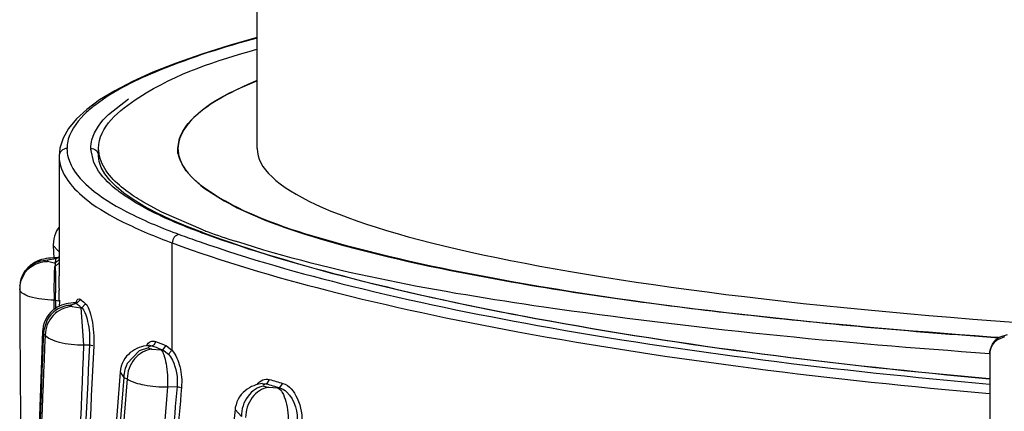
# Model space of a CAD drawing. Units: millimetres. Extents: x 72 to 14364, y -1404 to 2603.
# Drawn here: x 12812 to 12825, y 198 to 203 of the extents above; entities that cross this region are included whole.
import ezdxf

# ---------------------------------------------------------------- set-up
doc = ezdxf.new("R2010")
doc.units = ezdxf.units.MM
doc.header["$MEASUREMENT"] = 0

msp = doc.modelspace()

# ---------------------------------------------------------------- linework, layer by layer
for p, q in [((12815.495, 201.808), (12815.495, 233.173)), ((12813.619, 202.238), (12813.872, 202.434)), ((12813.045, 201.938), (12813.005, 201.813)), ((12814.495, 201.809), (12814.517, 201.937)), ((12813.005, 201.813), (12812.994, 201.711)), ((12812.994, 201.711), (12812.994, 200.365)), ((12813.431, 201.633), (12813.395, 201.798)), ((12813.494, 201.71), (12813.494, 201.808)), ((12813.505, 201.713), (12813.494, 201.808)), ((12814.495, 201.808), (12814.501, 201.745)), ((12814.495, 201.745), (12814.495, 201.808)), ((12813.493, 201.522), (12813.431, 201.633)), ((12813.333, 201.357), (12813.439, 201.266)), ((12815.018, 201.187), (12814.831, 201.309)), ((12814.873, 201.277), (12815.081, 201.148)), ((12814.29, 201.005), (12814.052, 201.134)), ((12814.818, 200.779), (12814.29, 201.005)), ((12814.81, 200.748), (12814.621, 200.821)), ((12814.775, 200.753), (12814.81, 200.748)), ((12812.921, 200.584), (12812.929, 200.427)), ((12812.982, 200.516), (12812.921, 200.584)), ((12814.423, 199.262), (12814.423, 200.617)), ((12812.829, 200.419), (12812.8, 200.414)), ((12812.934, 200.364), (12812.847, 200.384)), ((12812.849, 200.402), (12812.953, 200.421)), ((12812.945, 200.364), (12812.943, 200.329)), ((12812.945, 200.364), (12812.995, 200.41)), ((12812.945, 200.322), (12812.994, 200.365)), ((12812.953, 200.421), (12812.978, 200.428)), ((12812.955, 200.428), (12812.956, 200.428)), ((12812.963, 200.429), (12812.956, 200.428)), ((12812.978, 200.428), (12812.995, 200.443)), ((12812.509, 200.131), (12812.569, 200.251)), ((12812.931, 199.991), (12812.935, 200.237)), ((12812.935, 200.237), (12812.942, 200.322)), ((12812.942, 200.322), (12812.943, 200.304)), ((12812.943, 200.304), (12812.947, 200.236)), ((12812.947, 200.236), (12812.949, 199.988)), ((12812.995, 200.267), (12812.996, 200.203)), ((12812.499, 200.079), (12812.497, 200.05)), ((12812.503, 200.11), (12812.499, 200.078)), ((12812.499, 200.078), (12812.499, 200.079)), ((12812.503, 200.11), (12812.503, 200.11)), ((12812.497, 200.05), (12812.497, 200.039)), ((12812.949, 199.896), (12812.931, 199.896)), ((12812.931, 199.878), (12812.931, 199.896)), ((12812.932, 199.779), (12812.931, 199.878)), ((12812.949, 199.896), (12812.949, 199.878)), ((12812.949, 199.896), (12812.99, 199.886)), ((12812.949, 199.878), (12812.949, 199.791)), ((12812.998, 199.878), (12812.997, 199.818)), ((12812.998, 199.895), (12812.998, 199.878)), ((12813.213, 199.855), (12813.139, 199.831)), ((12813.174, 199.861), (12813.141, 199.857)), ((12813.198, 199.862), (12813.174, 199.861)), ((12813.204, 199.863), (12813.198, 199.862)), ((12813.213, 199.855), (12813.261, 199.898)), ((12813.28, 199.799), (12813.329, 199.85)), ((12813.159, 199.814), (12813.267, 199.799)), ((12813.267, 199.799), (12813.28, 199.799)), ((12813.267, 199.799), (12813.303, 199.331)), ((12812.843, 199.646), (12812.799, 199.506)), ((12812.786, 199.507), (12812.798, 199.473)), ((12824.878, 199.434), (12824.974, 199.463)), ((12813.303, 199.331), (12813.379, 199.333)), ((12813.379, 199.333), (12813.42, 199.325)), ((12814.169, 199.321), (12814.198, 199.335)), ((12814.198, 199.335), (12814.214, 199.374)), ((12824.859, 199.423), (12824.761, 199.43)), ((12824.761, 199.429), (12824.857, 199.422)), ((12824.932, 199.434), (12824.844, 199.395)), ((12814.005, 199.256), (12813.854, 199.095)), ((12814.125, 199.294), (12814.005, 199.256)), ((12814.092, 199.32), (12814.062, 199.315)), ((12814.122, 199.325), (12814.092, 199.32)), ((12814.169, 199.321), (12814.114, 199.301)), ((12814.135, 199.326), (12814.122, 199.325)), ((12814.135, 199.326), (12814.137, 199.326)), ((12814.137, 199.326), (12814.169, 199.321)), ((12814.167, 199.277), (12814.281, 199.267)), ((12814.281, 199.267), (12814.303, 199.268)), ((12814.303, 199.268), (12814.348, 199.322)), ((12814.303, 199.268), (12814.374, 199.216)), ((12814.348, 199.322), (12814.423, 199.262)), ((12814.374, 199.216), (12814.411, 199.253)), ((12824.747, 199.214), (12824.747, 188.949)), ((12813.765, 198.988), (12813.812, 198.919)), ((12815.562, 198.844), (12815.563, 198.844)), ((12815.563, 198.844), (12815.608, 198.84)), ((12815.608, 198.84), (12815.566, 198.823)), ((12815.623, 198.845), (12815.65, 198.895)), ((12815.779, 198.791), (12815.82, 198.846)), ((12814.364, 198.801), (12814.485, 198.807)), ((12814.485, 198.807), (12814.528, 198.796)), ((12815.637, 198.797), (12815.757, 198.79)), ((12815.757, 198.79), (12815.779, 198.791)), ((12815.217, 198.516), (12815.11, 197.453)), ((12815.217, 198.516), (12815.296, 198.429))]:
    msp.add_line(p, q)
for points in [[(12815.495, 203.206), (12815.153, 203.11), (12814.796, 202.998), (12814.471, 202.885), (12814.18, 202.77), (12813.923, 202.654), (12813.698, 202.537), (12813.506, 202.42)], [(12813.506, 202.42), (12813.345, 202.301), (12813.215, 202.182), (12813.115, 202.061), (12813.045, 201.938)], [(12814.621, 200.821), (12814.41, 200.91), (12814.225, 200.997), (12814.066, 201.082), (12813.93, 201.164), (12813.813, 201.245), (12813.714, 201.327), (12813.634, 201.407), (12813.571, 201.487), (12813.526, 201.567), (12813.501, 201.646), (12813.494, 201.71)], [(12812.994, 200.817), (12812.98, 200.797), (12812.963, 200.768), (12812.948, 200.736), (12812.936, 200.702), (12812.927, 200.667), (12812.922, 200.63), (12812.921, 200.592), (12812.921, 200.584)], [(12812.718, 200.387), (12812.691, 200.374), (12812.665, 200.359), (12812.639, 200.341), (12812.616, 200.321), (12812.594, 200.299), (12812.573, 200.275), (12812.554, 200.248), (12812.538, 200.219)], [(12812.8, 200.414), (12812.772, 200.407), (12812.745, 200.398), (12812.718, 200.387)], [(12812.892, 200.426), (12812.86, 200.423), (12812.829, 200.419)], [(12812.955, 200.428), (12812.926, 200.428), (12812.892, 200.426)], [(12812.994, 200.447), (12812.991, 200.443), (12812.985, 200.438), (12812.979, 200.434), (12812.971, 200.431), (12812.963, 200.429)], [(12812.538, 200.219), (12812.523, 200.188), (12812.512, 200.153), (12812.504, 200.116), (12812.503, 200.11)], [(12812.497, 200.039), (12812.499, 199.563), (12812.502, 198.983), (12812.507, 198.403), (12812.512, 197.823), (12812.518, 197.242), (12812.525, 196.661), (12812.533, 196.08), (12812.543, 195.498), (12812.551, 195.014)], [(12813.082, 199.847), (12813.054, 199.84), (12813.026, 199.831), (12812.999, 199.819)], [(12813.141, 199.857), (12813.111, 199.853), (12813.082, 199.847)], [(12813.217, 199.869), (12813.217, 199.87), (12813.216, 199.868), (12813.211, 199.866), (12813.204, 199.863)], [(12812.999, 199.819), (12812.971, 199.805), (12812.943, 199.788), (12812.916, 199.768), (12812.89, 199.744), (12812.865, 199.716), (12812.842, 199.684), (12812.822, 199.648), (12812.806, 199.61)], [(12812.806, 199.61), (12812.794, 199.569), (12812.788, 199.526), (12812.786, 199.507)], [(12812.786, 199.507), (12812.767, 199.018), (12812.745, 198.437), (12812.724, 197.856), (12812.704, 197.275), (12812.685, 196.694), (12812.666, 196.113), (12812.649, 195.532), (12812.632, 194.951), (12812.62, 194.479)], [(12814.004, 199.297), (12813.975, 199.286), (12813.947, 199.271), (12813.92, 199.254), (12813.894, 199.235), (12813.869, 199.212), (12813.846, 199.187), (12813.826, 199.16), (12813.807, 199.13), (12813.792, 199.098), (12813.779, 199.063), (12813.77, 199.026), (12813.765, 198.988)], [(12814.062, 199.315), (12814.033, 199.307), (12814.004, 199.297)], [(12813.765, 198.988), (12813.726, 198.5), (12813.68, 197.916), (12813.635, 197.333), (12813.591, 196.75), (12813.547, 196.168), (12813.505, 195.586), (12813.463, 195.005), (12813.423, 194.425), (12813.39, 193.95)], [(12815.509, 198.834), (12815.481, 198.827), (12815.453, 198.817), (12815.425, 198.805), (12815.397, 198.791), (12815.37, 198.773)], [(12815.562, 198.844), (12815.536, 198.84), (12815.509, 198.834)], [(12815.37, 198.773), (12815.343, 198.753), (12815.318, 198.73), (12815.295, 198.704), (12815.274, 198.676), (12815.256, 198.645), (12815.241, 198.612), (12815.229, 198.576), (12815.22, 198.54), (12815.217, 198.517)]]:
    msp.add_lwpolyline(points)
for centre, radius, start, end in [((12813.519, 201.808), 0.424, 171.0083, 179.9444), ((12813.811, 201.808), 0.417, 180.0136, 181.3911), ((12814.872, 201.809), 0.377, 180.027, 189.5918), ((12814.903, 201.814), 0.409, 189.7099, 197.5478), ((12819.647, 214.662), 14.854, 249.7712, 250.8086), ((12819.595, 213.825), 13.932, 249.7615, 249.897), ((12817.595, 208.167), 7.893, 249.4015, 249.8662), ((12818.088, 209.536), 9.348, 249.9177, 252.1583), ((12813.109, 200.764), 0.278, 242.824, 245.4797), ((12813.32, 200.333), 0.476, 171.7204, 173.8476), ((12812.947, 200.814), 0.45, 268.3734, 269.8087), ((12813.396, 200.335), 0.452, 171.4352, 175.1252), ((12813.374, 200.339), 0.429, 168.8901, 171.4766), ((12818.509, 200.37), 5.515, 180.0483, 180.5101), ((12830.179, 200.467), 17.185, 180.4855, 180.6672), ((12786.349, 199.88), 26.649, 0.3024, 0.6948), ((12812.835, 200.042), 0.338, 172.2979, 173.6504), ((12812.837, 200.042), 0.341, 164.7365, 172.2917), ((12812.839, 200.06), 0.34, 164.7343, 171.492), ((12823.099, 199.951), 10.167, 179.7754, 180.1384), ((12802.434, 199.952), 10.516, 359.6925, 0.1934), ((12796.718, 199.942), 16.279, 359.8353, 0.2748), ((12821.49, 199.948), 8.559, 180.1411, 180.3494), ((12813.155, 199.49), 0.341, 92.6698, 100.1935), ((12814.167, 201.033), 1.581, 229.4331, 230.4013), ((12814.22, 200.986), 1.514, 228.3215, 230.5083), ((12813.213, 199.907), 0.0492, 349.9201, 359.9231), ((12814.219, 200.981), 1.439, 228.2969, 228.8598), ((12814.313, 201.089), 1.582, 228.8935, 231.5426), ((12814.304, 201.087), 1.646, 230.4755, 230.9925), ((12814.324, 201.111), 1.677, 230.9925, 231.5057), ((13165.375, 184.792), 352.883, 177.61573, 178.42696), ((12813.142, 199.472), 0.344, 174.38, 179.9794), ((12813.852, 200.704), 1.621, 229.4316, 230.2409), ((13165.492, 184.273), 353, 177.53503, 178.34323), ((13180.097, 184.14), 367.108, 177.62833, 178.41274), ((13178.055, 181.401), 365.117, 177.185, 177.97404), ((12816.966, 206.216), 7.375, 248.0887, 249.2074), ((13179.672, 181.389), 366.679, 177.19747, 177.98327), ((12816.89, 206.308), 7.54, 248.483, 248.7672), ((12816.731, 205.687), 6.862, 248.0772, 248.2743), ((12816.976, 206.304), 7.526, 248.2799, 249.2007), ((12814.212, 198.917), 0.4, 153.4929, 173.1206), ((12814.193, 198.919), 0.381, 173.1623, 179.9607), ((13210.993, 165.738), 398.565, 175.22452, 175.94142), ((13203.741, 165.714), 391.296, 175.13448, 175.87298), ((12816.63, 206.067), 7.683, 248.4797, 248.8242), ((12822.018, 221.04), 23.106, 253.8945, 254.3335), ((12822.045, 221.043), 23.053, 253.8945, 254.3335), ((13214.975, 165.875), 401.961, 175.30151, 176.02108), ((13483.915, 140.001), 672.009, 174.979729, 175.096007), ((13485.577, 139.986), 673.608, 174.991546, 175.107553), ((12821.964, 221.127), 23.21, 254.0448, 254.1807)]:
    msp.add_arc(centre, radius, start, end)
msp.add_ellipse((12833.498, 201.808), major_axis=(18.003, 0), ratio=0.137815, start_param=-3.141593, end_param=-2.000953)
for points, knots in [([(12815.494, 203.201), (12815.078, 203.088), (12814.371, 202.865), (12813.69, 202.541), (12813.444, 202.35)], [0, 0, 0, 0, 0.580566, 1, 1, 1, 1]), ([(12813.494, 201.808), (12813.494, 202.081), (12814.252, 202.699), (12814.977, 202.909), (12815.492, 203.062)], [0, 0, 0, 0, 0.337036, 1, 1, 1, 1]), ([(12815.49, 202.664), (12815.343, 202.602), (12815.081, 202.478), (12814.706, 202.241), (12814.495, 201.975), (12814.495, 201.808)], [0, 0, 0, 0, 0.353458, 0.631174, 1, 1, 1, 1]), ([(12814.517, 201.937), (12814.54, 202.005), (12814.773, 202.357), (12815.178, 202.532), (12815.493, 202.663)], [0, 0, 0, 0, 0.1728, 1, 1, 1, 1]), ([(12813.444, 202.35), (12813.396, 202.314), (12813.247, 202.187), (12813.121, 202.011), (12813.1, 201.874)], [0, 0, 0, 0, 0.301233, 1, 1, 1, 1]), ([(12813.394, 201.808), (12813.394, 201.845), (12813.417, 202.01), (12813.527, 202.15), (12813.619, 202.238)], [0, 0, 0, 0, 0.220988, 1, 1, 1, 1]), ([(12813.094, 201.808), (12813.069, 201.808), (12813.016, 201.788), (12812.994, 201.736), (12812.994, 201.711)], [0, 0, 0, 0, 0.503532, 1, 1, 1, 1]), ([(12812.994, 201.71), (12812.994, 201.489), (12813.312, 201.145), (12813.839, 200.851), (12814.212, 200.695), (12814.423, 200.617)], [0, 0, 0, 0, 0.356775, 0.638138, 1, 1, 1, 1]), ([(12813.094, 201.808), (12813.094, 201.77), (12813.118, 201.596), (12813.235, 201.449), (12813.333, 201.357)], [0, 0, 0, 0, 0.220509, 1, 1, 1, 1]), ([(12813.394, 201.808), (12813.417, 201.808), (12813.464, 201.792), (12813.489, 201.749), (12813.493, 201.727)], [0, 0, 0, 0, 0.502925, 1, 1, 1, 1]), ([(12814.052, 201.134), (12813.979, 201.178), (12813.758, 201.323), (12813.547, 201.535), (12813.505, 201.713)], [0, 0, 0, 0, 0.318474, 1, 1, 1, 1]), ([(12814.831, 201.309), (12814.786, 201.342), (12814.644, 201.457), (12814.521, 201.619), (12814.5, 201.746)], [0, 0, 0, 0, 0.306767, 1, 1, 1, 1]), ([(12814.513, 201.69), (12814.525, 201.654), (12814.604, 201.486), (12814.753, 201.361), (12814.873, 201.277)], [0, 0, 0, 0, 0.206169, 1, 1, 1, 1]), ([(12813.853, 201.193), (12813.814, 201.218), (12813.681, 201.313), (12813.559, 201.426), (12813.493, 201.522)], [0, 0, 0, 0, 0.285993, 1, 1, 1, 1]), ([(12813.439, 201.266), (12813.579, 201.157), (12813.929, 200.955), (12814.3, 200.802), (12814.511, 200.724)], [0, 0, 0, 0, 0.440617, 1, 1, 1, 1]), ([(12814.775, 200.753), (12814.684, 200.786), (12814.367, 200.91), (12814.056, 201.058), (12813.853, 201.193)], [0, 0, 0, 0, 0.285597, 1, 1, 1, 1]), ([(12824.761, 199.43), (12822.664, 199.584), (12819.832, 199.858), (12816.596, 200.553), (12815.433, 200.943), (12815.018, 201.187)], [0, 0, 0, 0, 0.634534, 0.854642, 1, 1, 1, 1]), ([(12815.081, 201.148), (12815.514, 200.908), (12816.694, 200.523), (12818.817, 200.077), (12821.59, 199.696), (12823.645, 199.51), (12824.761, 199.429)], [0, 0, 0, 0, 0.150508, 0.373096, 0.660104, 1, 1, 1, 1]), ([(12814.511, 200.724), (12814.487, 200.722), (12814.44, 200.693), (12814.423, 200.642), (12814.423, 200.617)], [0, 0, 0, 0, 0.483346, 1, 1, 1, 1]), ([(12824.745, 198.903), (12822.828, 199.076), (12820.123, 199.407), (12816.818, 200.106), (12815.423, 200.515), (12814.806, 200.741)], [0, 0, 0, 0, 0.570234, 0.805375, 1, 1, 1, 1]), ([(12814.81, 200.748), (12815.423, 200.522), (12816.815, 200.112), (12820.118, 199.41), (12822.824, 199.079), (12824.744, 198.905)], [0, 0, 0, 0, 0.1938, 0.42879, 1, 1, 1, 1]), ([(12814.423, 200.617), (12815.061, 200.382), (12816.507, 199.957), (12819.939, 199.233), (12822.752, 198.894), (12824.746, 198.718)], [0, 0, 0, 0, 0.193901, 0.428948, 1, 1, 1, 1]), ([(12814.764, 200.634), (12815.395, 200.414), (12816.81, 200.015), (12820.129, 199.332), (12822.834, 199.007), (12824.746, 198.837)], [0, 0, 0, 0, 0.19727, 0.433178, 1, 1, 1, 1]), ([(12824.746, 199.22), (12822.863, 199.352), (12819.669, 199.668), (12816.486, 200.23), (12815.224, 200.638)], [0, 0, 0, 0, 0.587273, 1, 1, 1, 1]), ([(12812.511, 200.149), (12812.531, 200.221), (12812.621, 200.354), (12812.774, 200.402), (12812.849, 200.402)], [0, 0, 0, 0, 0.496899, 1, 1, 1, 1]), ([(12812.943, 200.329), (12812.943, 200.328), (12812.942, 200.326), (12812.942, 200.323), (12812.942, 200.322)], [0, 0, 0, 0, 0.492896, 1, 1, 1, 1]), ([(12812.954, 200.427), (12812.954, 200.426), (12812.953, 200.424), (12812.953, 200.423), (12812.953, 200.421)], [0, 0, 0, 0, 0.402792, 1, 1, 1, 1]), ([(12812.953, 200.425), (12812.953, 200.424), (12812.953, 200.423), (12812.953, 200.422), (12812.953, 200.421)], [0, 0, 0, 0, 0.461816, 1, 1, 1, 1]), ([(12812.955, 200.428), (12812.955, 200.428), (12812.954, 200.428), (12812.954, 200.427), (12812.954, 200.427)], [0, 0, 0, 0, 0.36178, 1, 1, 1, 1]), ([(12812.931, 199.896), (12812.828, 199.897), (12812.686, 199.913), (12812.538, 199.969), (12812.497, 200.018), (12812.497, 200.039)], [0, 0, 0, 0, 0.649596, 0.867535, 1, 1, 1, 1]), ([(12813.198, 199.862), (12813.2, 199.862), (12813.205, 199.861), (12813.209, 199.859), (12813.211, 199.857)], [0, 0, 0, 0, 0.463636, 1, 1, 1, 1]), ([(12813.209, 199.865), (12813.214, 199.88), (12813.219, 199.911), (12813.252, 199.914), (12813.259, 199.909)], [0, 0, 0, 0, 0.643377, 1, 1, 1, 1]), ([(12813.211, 199.857), (12813.211, 199.857), (12813.212, 199.856), (12813.213, 199.856), (12813.213, 199.855)], [0, 0, 0, 0, 0.490342, 1, 1, 1, 1]), ([(12813.259, 199.909), (12813.26, 199.909), (12813.261, 199.908), (12813.262, 199.907), (12813.262, 199.907)], [0, 0, 0, 0, 0.490291, 1, 1, 1, 1]), ([(12813.329, 199.85), (12813.35, 199.834), (12813.38, 199.764), (12813.427, 199.59), (12813.437, 199.43), (12813.432, 199.318)], [0, 0, 0, 0, 0.146262, 0.388478, 1, 1, 1, 1]), ([(12813.159, 199.814), (12813.071, 199.81), (12812.892, 199.727), (12812.819, 199.544), (12812.819, 199.455)], [0, 0, 0, 0, 0.498846, 1, 1, 1, 1]), ([(12813.28, 199.799), (12813.3, 199.785), (12813.329, 199.725), (12813.373, 199.572), (12813.384, 199.431), (12813.379, 199.333)], [0, 0, 0, 0, 0.148415, 0.390252, 1, 1, 1, 1]), ([(12812.819, 199.455), (12812.835, 199.433), (12812.894, 199.396), (12813.055, 199.344), (12813.2, 199.331), (12813.303, 199.331)], [0, 0, 0, 0, 0.159492, 0.394139, 1, 1, 1, 1]), ([(12814.098, 199.321), (12814.111, 199.343), (12814.142, 199.382), (12814.194, 199.382), (12814.214, 199.374)], [0, 0, 0, 0, 0.543743, 1, 1, 1, 1]), ([(12814.167, 199.277), (12814.083, 199.269), (12813.917, 199.17), (12813.855, 198.992), (12813.855, 198.903)], [0, 0, 0, 0, 0.484965, 1, 1, 1, 1]), ([(12814.121, 199.295), (12814.122, 199.295), (12814.123, 199.294), (12814.124, 199.294), (12814.125, 199.294)], [0, 0, 0, 0, 0.480938, 1, 1, 1, 1]), ([(12814.281, 199.267), (12814.299, 199.252), (12814.324, 199.191), (12814.361, 199.038), (12814.368, 198.899), (12814.364, 198.801)], [0, 0, 0, 0, 0.14564, 0.38789, 1, 1, 1, 1]), ([(12814.374, 199.216), (12814.394, 199.193), (12814.471, 199.07), (12814.495, 198.919), (12814.485, 198.807)], [0, 0, 0, 0, 0.215247, 1, 1, 1, 1]), ([(12814.423, 199.262), (12814.471, 199.204), (12814.533, 199.047), (12814.548, 198.882), (12814.54, 198.794)], [0, 0, 0, 0, 0.461748, 1, 1, 1, 1]), ([(12813.855, 198.903), (12813.918, 198.86), (12814.092, 198.815), (12814.265, 198.799), (12814.364, 198.801)], [0, 0, 0, 0, 0.433884, 1, 1, 1, 1]), ([(12815.494, 198.83), (12815.512, 198.856), (12815.558, 198.9), (12815.623, 198.902), (12815.65, 198.895)], [0, 0, 0, 0, 0.525517, 1, 1, 1, 1]), ([(12815.608, 198.84), (12815.611, 198.84), (12815.616, 198.841), (12815.62, 198.844), (12815.623, 198.845)], [0, 0, 0, 0, 0.489373, 1, 1, 1, 1]), ([(12815.82, 198.846), (12815.903, 198.823), (12816.039, 198.638), (12816.069, 198.437), (12816.057, 198.324)], [0, 0, 0, 0, 0.43398, 1, 1, 1, 1]), ([(12815.584, 198.812), (12815.504, 198.801), (12815.349, 198.692), (12815.296, 198.519), (12815.296, 198.429)], [0, 0, 0, 0, 0.473194, 1, 1, 1, 1]), ([(12815.637, 198.797), (12815.558, 198.786), (12815.403, 198.677), (12815.35, 198.503), (12815.35, 198.414)], [0, 0, 0, 0, 0.472774, 1, 1, 1, 1]), ([(12815.579, 198.814), (12815.58, 198.813), (12815.581, 198.813), (12815.583, 198.812), (12815.584, 198.812)], [0, 0, 0, 0, 0.483913, 1, 1, 1, 1]), ([(12815.757, 198.79), (12815.782, 198.778), (12815.824, 198.72), (12815.88, 198.566), (12815.893, 198.424), (12815.887, 198.327)], [0, 0, 0, 0, 0.163011, 0.406015, 1, 1, 1, 1]), ([(12815.779, 198.791), (12815.813, 198.782), (12815.965, 198.68), (12816.014, 198.475), (12815.998, 198.336)], [0, 0, 0, 0, 0.20129, 1, 1, 1, 1])]:
    msp.add_open_spline(points, degree=3, knots=knots)
for points in [[(12812.569, 200.251), (12812.633, 200.332), (12812.744, 200.385), (12812.847, 200.384)], [(12812.946, 200.369), (12812.945, 200.367), (12812.945, 200.365), (12812.945, 200.364)], [(12812.946, 200.373), (12812.946, 200.372), (12812.946, 200.37), (12812.946, 200.369)], [(12812.956, 200.428), (12812.955, 200.428), (12812.954, 200.427), (12812.954, 200.425), (12812.953, 200.425)], [(12813.094, 199.826), (12812.993, 199.808), (12812.894, 199.736), (12812.843, 199.646)], [(12812.815, 199.458), (12812.816, 199.457), (12812.818, 199.456), (12812.819, 199.455)], [(12824.747, 199.214), (12824.747, 199.3), (12824.803, 199.394), (12824.878, 199.434)], [(12824.844, 199.395), (12824.788, 199.355), (12824.747, 199.283), (12824.747, 199.214)], [(12814.16, 199.28), (12814.162, 199.279), (12814.164, 199.278), (12814.167, 199.277)]]:
    msp.add_open_spline(points, degree=3)

doc.saveas('drawing.dxf')
